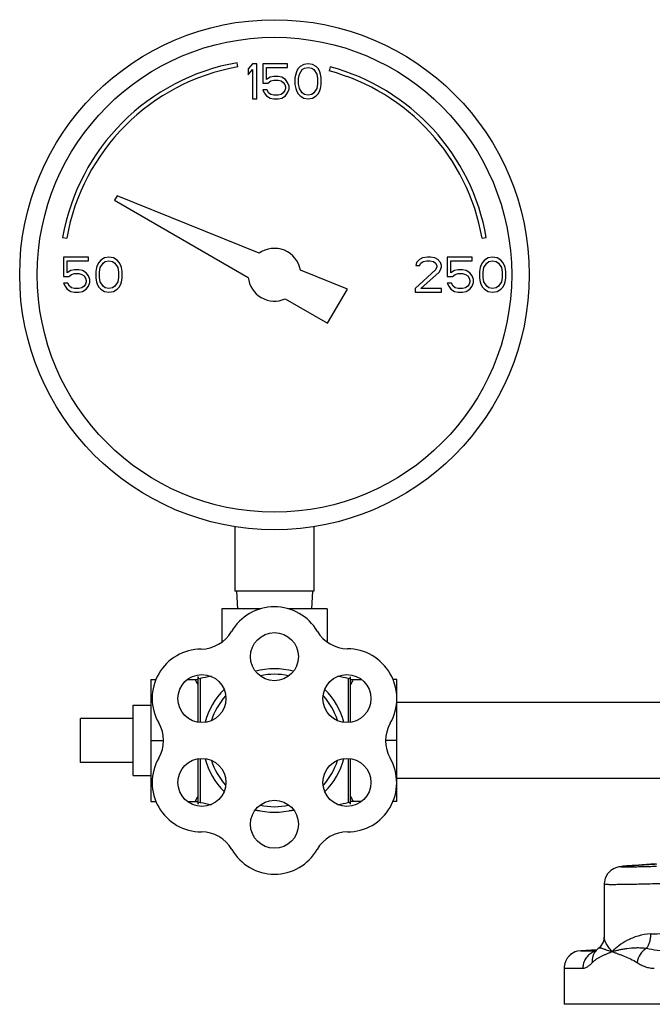
# Model space of a CAD drawing. Units: inches. Extents: x -16.7 to 75.6, y -23 to 55.8.
# Drawn here: x 4.6 to 9.1, y -1.5 to 5.5 of the extents above; entities that cross this region are included whole.
import ezdxf

# ---------------------------------------------------------------- set-up
doc = ezdxf.new("R2010")
doc.units = ezdxf.units.IN
doc.header["$LTSCALE"] = 1.87
doc.header["$MEASUREMENT"] = 0
doc.layers.get('0').update_dxf_attribs({"linetype": 'CONTINUOUS'})

msp = doc.modelspace()

# ---------------------------------------------------------------- linework, layer by layer
for p, q in [((6.1472, 5.1573), (6.142, 5.1868)), ((6.2514, 5.18), (6.2202, 5.1428)), ((6.2827, 5.18), (6.2514, 5.18)), ((6.2827, 4.93), (6.2827, 5.18)), ((6.3243, 5.18), (6.3243, 5.0417)), ((6.5014, 5.18), (6.3243, 5.18)), ((6.5014, 5.1534), (6.5014, 5.18)), ((6.6473, 5.18), (6.616, 5.1747)), ((6.6785, 5.1747), (6.6473, 5.18)), ((6.2202, 5.1428), (6.2202, 5.1003)), ((6.2202, 5.1003), (6.2514, 5.1375)), ((6.2514, 5.1375), (6.2514, 4.93)), ((6.3504, 5.0683), (6.3504, 5.1534)), ((6.3504, 5.1534), (6.5014, 5.1534)), ((6.5639, 5.1215), (6.5587, 5.1056)), ((6.5743, 5.1428), (6.5639, 5.1215)), ((6.59, 5.1588), (6.5743, 5.1428)), ((6.5848, 5.1056), (6.6056, 5.1375)), ((6.616, 5.1747), (6.59, 5.1588)), ((6.6056, 5.1375), (6.6212, 5.1481)), ((6.6212, 5.1481), (6.6473, 5.1534)), ((6.6473, 5.1534), (6.6733, 5.1481)), ((6.6733, 5.1481), (6.6889, 5.1375)), ((6.7045, 5.1588), (6.6785, 5.1747)), ((6.6889, 5.1375), (6.7098, 5.1056)), ((6.7202, 5.1428), (6.7045, 5.1588)), ((6.7306, 5.1215), (6.7202, 5.1428)), ((6.7358, 5.1056), (6.7306, 5.1215)), ((6.8037, 5.1579), (6.7959, 5.1289)), ((6.3243, 5.0417), (6.3608, 5.0417)), ((6.3764, 5.0843), (6.3504, 5.0683)), ((6.3608, 5.0417), (6.3816, 5.0577)), ((6.4025, 5.0896), (6.3764, 5.0843)), ((6.3816, 5.0577), (6.4025, 5.063)), ((6.4337, 5.0896), (6.4025, 5.0896)), ((6.4025, 5.063), (6.4337, 5.063)), ((6.4598, 5.0843), (6.4337, 5.0896)), ((6.4337, 5.063), (6.4545, 5.0577)), ((6.4545, 5.0577), (6.4702, 5.0471)), ((6.4858, 5.0683), (6.4598, 5.0843)), ((6.4702, 5.0471), (6.4806, 5.0311)), ((6.5014, 5.0471), (6.4858, 5.0683)), ((6.5118, 5.0205), (6.5014, 5.0471)), ((6.5587, 5.1056), (6.5535, 5.079)), ((6.5535, 5.079), (6.5535, 5.0311)), ((6.5795, 5.0737), (6.5848, 5.1056)), ((6.5795, 5.0364), (6.5795, 5.0737)), ((6.7098, 5.1056), (6.715, 5.0737)), ((6.715, 5.0737), (6.715, 5.0364)), ((6.741, 5.079), (6.7358, 5.1056)), ((6.741, 5.0311), (6.741, 5.079)), ((6.3243, 4.9939), (6.3348, 4.9726)), ((6.3556, 4.9939), (6.3243, 4.9939)), ((6.3348, 4.9726), (6.3504, 4.9513)), ((6.366, 4.9726), (6.3556, 4.9939)), ((6.3816, 4.962), (6.366, 4.9726)), ((6.4702, 4.9726), (6.4545, 4.962)), ((6.4806, 4.9885), (6.4702, 4.9726)), ((6.4806, 5.0311), (6.4858, 5.0151)), ((6.4858, 5.0045), (6.4806, 4.9885)), ((6.4858, 5.0151), (6.4858, 5.0045)), ((6.4858, 4.9513), (6.5014, 4.9726)), ((6.5014, 4.9726), (6.5118, 4.9992)), ((6.5118, 4.9992), (6.5118, 5.0205)), ((6.5535, 5.0311), (6.5587, 5.0045)), ((6.5587, 5.0045), (6.5639, 4.9885)), ((6.5639, 4.9885), (6.5743, 4.9673)), ((6.5848, 5.0045), (6.5795, 5.0364)), ((6.6056, 4.9726), (6.5848, 5.0045)), ((6.6212, 4.962), (6.6056, 4.9726)), ((6.6889, 4.9726), (6.6733, 4.962)), ((6.7098, 5.0045), (6.6889, 4.9726)), ((6.715, 5.0364), (6.7098, 5.0045)), ((6.7202, 4.9673), (6.7306, 4.9885)), ((6.7306, 4.9885), (6.7358, 5.0045)), ((6.7358, 5.0045), (6.741, 5.0311)), ((6.2514, 4.93), (6.2827, 4.93)), ((6.3504, 4.9513), (6.3764, 4.9354)), ((6.3764, 4.9354), (6.4025, 4.93)), ((6.4025, 4.9566), (6.3816, 4.962)), ((6.4337, 4.9566), (6.4025, 4.9566)), ((6.4025, 4.93), (6.4337, 4.93)), ((6.4545, 4.962), (6.4337, 4.9566)), ((6.4337, 4.93), (6.4598, 4.9354)), ((6.4598, 4.9354), (6.4858, 4.9513)), ((6.5743, 4.9673), (6.59, 4.9513)), ((6.59, 4.9513), (6.616, 4.9354)), ((6.616, 4.9354), (6.6473, 4.93)), ((6.6473, 4.9566), (6.6212, 4.962)), ((6.6733, 4.962), (6.6473, 4.9566)), ((6.6473, 4.93), (6.6785, 4.9354)), ((6.6785, 4.9354), (6.7045, 4.9513)), ((6.7045, 4.9513), (6.7202, 4.9673)), ((5.2878, 4.2403), (5.2701, 4.2098)), ((5.2701, 4.2098), (6.2212, 3.6607)), ((6.2981, 3.8322), (5.2878, 4.2403)), ((4.9009, 3.9457), (4.9305, 3.9405)), ((7.8849, 3.9405), (7.9144, 3.9457)), ((4.9077, 3.805), (4.9077, 3.6667)), ((5.0848, 3.805), (4.9077, 3.805)), ((5.0848, 3.7784), (5.0848, 3.805)), ((5.1733, 3.7838), (5.1577, 3.7678)), ((5.1993, 3.7997), (5.1733, 3.7838)), ((5.2306, 3.805), (5.1993, 3.7997)), ((5.2618, 3.7997), (5.2306, 3.805)), ((5.2879, 3.7838), (5.2618, 3.7997)), ((5.3035, 3.7678), (5.2879, 3.7838)), ((7.4389, 3.7891), (7.4181, 3.7678)), ((7.4598, 3.7997), (7.4389, 3.7891)), ((7.4962, 3.805), (7.4598, 3.7997)), ((7.517, 3.805), (7.4962, 3.805)), ((7.5483, 3.7997), (7.517, 3.805)), ((7.5691, 3.7891), (7.5483, 3.7997)), ((7.59, 3.7678), (7.5691, 3.7891)), ((7.6368, 3.805), (7.6368, 3.6667)), ((7.8139, 3.805), (7.6368, 3.805)), ((7.8139, 3.7784), (7.8139, 3.805)), ((7.9025, 3.7838), (7.8868, 3.7678)), ((7.9285, 3.7997), (7.9025, 3.7838)), ((7.9598, 3.805), (7.9285, 3.7997)), ((7.991, 3.7997), (7.9598, 3.805)), ((8.017, 3.7838), (7.991, 3.7997)), ((8.0327, 3.7678), (8.017, 3.7838)), ((4.9337, 3.6933), (4.9337, 3.7784)), ((4.9337, 3.7784), (5.0848, 3.7784)), ((4.9598, 3.7093), (4.9337, 3.6933)), ((4.9858, 3.7146), (4.9598, 3.7093)), ((5.017, 3.7146), (4.9858, 3.7146)), ((5.0431, 3.7093), (5.017, 3.7146)), ((5.0691, 3.6933), (5.0431, 3.7093)), ((5.142, 3.7306), (5.1368, 3.704)), ((5.1473, 3.7465), (5.142, 3.7306)), ((5.1577, 3.7678), (5.1473, 3.7465)), ((5.1629, 3.6987), (5.1681, 3.7306)), ((5.1681, 3.7306), (5.1889, 3.7625)), ((5.1889, 3.7625), (5.2045, 3.7731)), ((5.2045, 3.7731), (5.2306, 3.7784)), ((5.2306, 3.7784), (5.2566, 3.7731)), ((5.2566, 3.7731), (5.2723, 3.7625)), ((5.2723, 3.7625), (5.2931, 3.7306)), ((5.2931, 3.7306), (5.2983, 3.6987)), ((5.3139, 3.7465), (5.3035, 3.7678)), ((5.3191, 3.7306), (5.3139, 3.7465)), ((5.3243, 3.704), (5.3191, 3.7306)), ((6.9263, 3.5783), (6.5922, 3.7133)), ((7.5535, 3.7146), (7.4077, 3.5816)), ((7.4181, 3.7678), (7.4129, 3.7465)), ((7.4129, 3.7465), (7.4389, 3.7465)), ((7.4389, 3.7465), (7.4493, 3.7625)), ((7.4493, 3.7625), (7.465, 3.7731)), ((7.465, 3.7731), (7.491, 3.7784)), ((7.491, 3.7784), (7.5118, 3.7784)), ((7.5118, 3.7784), (7.5379, 3.7731)), ((7.5379, 3.7731), (7.5535, 3.7625)), ((7.5535, 3.7625), (7.5639, 3.7465)), ((7.5639, 3.7359), (7.5535, 3.7146)), ((7.5639, 3.7465), (7.5639, 3.7359)), ((7.5795, 3.6987), (7.59, 3.7146)), ((7.5952, 3.7465), (7.59, 3.7678)), ((7.59, 3.7146), (7.5952, 3.7359)), ((7.5952, 3.7359), (7.5952, 3.7465)), ((7.6629, 3.6933), (7.6629, 3.7784)), ((7.6629, 3.7784), (7.8139, 3.7784)), ((7.6889, 3.7093), (7.6629, 3.6933)), ((7.715, 3.7146), (7.6889, 3.7093)), ((7.7462, 3.7146), (7.715, 3.7146)), ((7.7723, 3.7093), (7.7462, 3.7146)), ((7.7983, 3.6933), (7.7723, 3.7093)), ((7.8712, 3.7306), (7.866, 3.704)), ((7.8764, 3.7465), (7.8712, 3.7306)), ((7.8868, 3.7678), (7.8764, 3.7465)), ((7.892, 3.6987), (7.8973, 3.7306)), ((7.8973, 3.7306), (7.9181, 3.7625)), ((7.9181, 3.7625), (7.9337, 3.7731)), ((7.9337, 3.7731), (7.9598, 3.7784)), ((7.9598, 3.7784), (7.9858, 3.7731)), ((7.9858, 3.7731), (8.0014, 3.7625)), ((8.0014, 3.7625), (8.0223, 3.7306)), ((8.0223, 3.7306), (8.0275, 3.6987)), ((8.0431, 3.7465), (8.0327, 3.7678)), ((8.0483, 3.7306), (8.0431, 3.7465)), ((8.0535, 3.704), (8.0483, 3.7306)), ((4.9077, 3.6667), (4.9441, 3.6667)), ((4.9441, 3.6667), (4.965, 3.6827)), ((4.965, 3.6827), (4.9858, 3.688)), ((4.9858, 3.688), (5.017, 3.688)), ((5.017, 3.688), (5.0379, 3.6827)), ((5.0379, 3.6827), (5.0535, 3.6721)), ((5.0535, 3.6721), (5.0639, 3.6561)), ((5.0639, 3.6561), (5.0691, 3.6401)), ((5.0848, 3.6721), (5.0691, 3.6933)), ((5.0691, 3.6401), (5.0691, 3.6295)), ((5.0952, 3.6455), (5.0848, 3.6721)), ((5.0952, 3.6242), (5.0952, 3.6455)), ((5.1368, 3.704), (5.1368, 3.6561)), ((5.1368, 3.6561), (5.142, 3.6295)), ((5.1629, 3.6614), (5.1629, 3.6987)), ((5.1681, 3.6295), (5.1629, 3.6614)), ((5.2983, 3.6614), (5.2931, 3.6295)), ((5.2983, 3.6987), (5.2983, 3.6614)), ((5.3191, 3.6295), (5.3243, 3.6561)), ((5.3243, 3.6561), (5.3243, 3.704)), ((7.4493, 3.5816), (7.5795, 3.6987)), ((7.6368, 3.6667), (7.6733, 3.6667)), ((7.6733, 3.6667), (7.6941, 3.6827)), ((7.6941, 3.6827), (7.715, 3.688)), ((7.715, 3.688), (7.7462, 3.688)), ((7.7462, 3.688), (7.767, 3.6827)), ((7.767, 3.6827), (7.7827, 3.6721)), ((7.7827, 3.6721), (7.7931, 3.6561)), ((7.7931, 3.6561), (7.7983, 3.6401)), ((7.8139, 3.6721), (7.7983, 3.6933)), ((7.7983, 3.6401), (7.7983, 3.6295)), ((7.8243, 3.6455), (7.8139, 3.6721)), ((7.8243, 3.6242), (7.8243, 3.6455)), ((7.866, 3.704), (7.866, 3.6561)), ((7.866, 3.6561), (7.8712, 3.6295)), ((7.892, 3.6614), (7.892, 3.6987)), ((7.8973, 3.6295), (7.892, 3.6614)), ((8.0275, 3.6614), (8.0223, 3.6295)), ((8.0275, 3.6987), (8.0275, 3.6614)), ((8.0483, 3.6295), (8.0535, 3.6561)), ((8.0535, 3.6561), (8.0535, 3.704)), ((4.9077, 3.6189), (4.9181, 3.5976)), ((4.9389, 3.6189), (4.9077, 3.6189)), ((4.9181, 3.5976), (4.9337, 3.5763)), ((4.9337, 3.5763), (4.9598, 3.5604)), ((4.9493, 3.5976), (4.9389, 3.6189)), ((4.965, 3.587), (4.9493, 3.5976)), ((4.9858, 3.5816), (4.965, 3.587)), ((5.017, 3.5816), (4.9858, 3.5816)), ((5.0379, 3.587), (5.017, 3.5816)), ((5.0535, 3.5976), (5.0379, 3.587)), ((5.0431, 3.5604), (5.0691, 3.5763)), ((5.0639, 3.6135), (5.0535, 3.5976)), ((5.0691, 3.6295), (5.0639, 3.6135)), ((5.0691, 3.5763), (5.0848, 3.5976)), ((5.0848, 3.5976), (5.0952, 3.6242)), ((5.142, 3.6295), (5.1473, 3.6135)), ((5.1473, 3.6135), (5.1577, 3.5923)), ((5.1577, 3.5923), (5.1733, 3.5763)), ((5.1889, 3.5976), (5.1681, 3.6295)), ((5.1733, 3.5763), (5.1993, 3.5604)), ((5.2045, 3.587), (5.1889, 3.5976)), ((5.2306, 3.5816), (5.2045, 3.587)), ((5.2566, 3.587), (5.2306, 3.5816)), ((5.2723, 3.5976), (5.2566, 3.587)), ((5.2618, 3.5604), (5.2879, 3.5763)), ((5.2931, 3.6295), (5.2723, 3.5976)), ((5.2879, 3.5763), (5.3035, 3.5923)), ((5.3035, 3.5923), (5.3139, 3.6135)), ((5.3139, 3.6135), (5.3191, 3.6295)), ((6.7857, 3.3348), (6.9263, 3.5783)), ((7.4077, 3.5816), (7.4077, 3.555)), ((7.5952, 3.5816), (7.4493, 3.5816)), ((7.5952, 3.555), (7.5952, 3.5816)), ((7.6368, 3.6189), (7.6473, 3.5976)), ((7.6681, 3.6189), (7.6368, 3.6189)), ((7.6473, 3.5976), (7.6629, 3.5763)), ((7.6629, 3.5763), (7.6889, 3.5604)), ((7.6785, 3.5976), (7.6681, 3.6189)), ((7.6941, 3.587), (7.6785, 3.5976)), ((7.715, 3.5816), (7.6941, 3.587)), ((7.7462, 3.5816), (7.715, 3.5816)), ((7.767, 3.587), (7.7462, 3.5816)), ((7.7827, 3.5976), (7.767, 3.587)), ((7.7723, 3.5604), (7.7983, 3.5763)), ((7.7931, 3.6135), (7.7827, 3.5976)), ((7.7983, 3.6295), (7.7931, 3.6135)), ((7.7983, 3.5763), (7.8139, 3.5976)), ((7.8139, 3.5976), (7.8243, 3.6242)), ((7.8712, 3.6295), (7.8764, 3.6135)), ((7.8764, 3.6135), (7.8868, 3.5923)), ((7.8868, 3.5923), (7.9025, 3.5763)), ((7.9181, 3.5976), (7.8973, 3.6295)), ((7.9025, 3.5763), (7.9285, 3.5604)), ((7.9337, 3.587), (7.9181, 3.5976)), ((7.9598, 3.5816), (7.9337, 3.587)), ((7.9858, 3.587), (7.9598, 3.5816)), ((8.0014, 3.5976), (7.9858, 3.587)), ((7.991, 3.5604), (8.017, 3.5763)), ((8.0223, 3.6295), (8.0014, 3.5976)), ((8.017, 3.5763), (8.0327, 3.5923)), ((8.0327, 3.5923), (8.0431, 3.6135)), ((8.0431, 3.6135), (8.0483, 3.6295)), ((4.9598, 3.5604), (4.9858, 3.555)), ((4.9858, 3.555), (5.017, 3.555)), ((5.017, 3.555), (5.0431, 3.5604)), ((5.1993, 3.5604), (5.2306, 3.555)), ((5.2306, 3.555), (5.2618, 3.5604)), ((6.4842, 3.5089), (6.7857, 3.3348)), ((7.4077, 3.555), (7.5952, 3.555)), ((7.6889, 3.5604), (7.715, 3.555)), ((7.715, 3.555), (7.7462, 3.555)), ((7.7462, 3.555), (7.7723, 3.5604)), ((7.9285, 3.5604), (7.9598, 3.555)), ((7.9598, 3.555), (7.991, 3.5604)), ((6.1264, 1.8895), (6.1264, 1.43)), ((6.6889, 1.8895), (6.6889, 1.43)), ((6.6889, 1.43), (6.1264, 1.43)), ((6.1377, 1.43), (6.1442, 1.305)), ((6.6777, 1.43), (6.6711, 1.305)), ((6.0327, 1.305), (6.0327, 1.068)), ((6.3062, 1.305), (6.0327, 1.305)), ((6.7827, 1.305), (6.5088, 1.305)), ((6.7827, 1.305), (6.7827, 1.0693)), ((5.5277, 0.8031), (5.5277, -0.063)), ((5.5277, 0.8031), (5.5654, 0.8031)), ((5.7889, 0.8031), (5.8627, 0.8031)), ((5.8627, 0.8238), (5.8627, 0.5004)), ((5.88, 0.81), (5.88, 0.498)), ((6.9325, 0.8107), (6.9325, 0.498)), ((6.9477, 0.4993), (6.9477, 0.8227)), ((6.9477, 0.8031), (7.0264, 0.8031)), ((7.2777, 0.8031), (7.25, 0.8031)), ((7.2777, -0.063), (7.2777, 0.8031)), ((10.2937, 0.64), (7.2777, 0.64)), ((5.4027, 0.12), (5.4027, 0.62)), ((5.4027, 0.62), (5.5277, 0.62)), ((5.0277, 0.2138), (5.0277, 0.5263)), ((5.4027, 0.5263), (5.0277, 0.5263)), ((5.5277, 0.37), (5.6171, 0.37)), ((7.2777, 0.37), (7.1995, 0.37)), ((5.4027, 0.2138), (5.0277, 0.2138)), ((5.8627, 0.2397), (5.8627, -0.0837)), ((5.88, 0.2421), (5.88, -0.07)), ((6.9325, 0.2421), (6.9325, -0.0706)), ((6.9477, -0.0827), (6.9477, 0.2407)), ((5.4027, 0.12), (5.5277, 0.12)), ((10.4677, 0.1), (7.2777, 0.1)), ((5.5277, -0.063), (5.5654, -0.063)), ((5.7889, -0.063), (5.8627, -0.063)), ((7.0264, -0.063), (6.9477, -0.063)), ((7.2777, -0.063), (7.2499, -0.063)), ((8.7531, -0.6526), (8.7531, -1.0274)), ((8.7018, -1.1177), (8.5861, -1.1238)), ((8.7113, -1.1083), (8.7061, -1.1135)), ((8.7169, -1.1033), (8.7169, -1.1032)), ((8.5861, -1.1238), (8.5624, -1.1273)), ((8.5861, -1.1238), (8.6965, -1.1238)), ((8.6968, -1.1228), (8.6965, -1.123)), ((8.4687, -1.2486), (8.602, -1.2486)), ((8.4687, -1.2486), (8.4687, -1.505)), ((17.4667, -1.505), (8.4687, -1.505))]:
    msp.add_line(p, q)
for points in [[(9.1202, -0.5079), (9.0859, -0.51), (9.0539, -0.512), (9.0244, -0.5139), (8.9974, -0.5157), (8.973, -0.5174), (8.9512, -0.519), (8.9319, -0.5205), (8.9151, -0.5219), (8.9006, -0.5232), (8.8882, -0.5244), (8.8775, -0.5257), (8.8677, -0.527), (8.8574, -0.5288), (8.8438, -0.5321), (8.8239, -0.5399), (8.8005, -0.5546), (8.778, -0.5778), (8.7609, -0.6093), (8.7533, -0.6466), (8.7531, -0.6527)], [(8.7531, -1.0269), (8.753, -1.0313), (8.7458, -1.063), (8.724, -1.0965), (8.7169, -1.1033)], [(8.7169, -1.1032), (8.7105, -1.109), (8.6968, -1.1228)], [(8.6965, -1.123), (8.6894, -1.1301), (8.6862, -1.1328)]]:
    msp.add_lwpolyline(points)
for centre, radius in [((6.4077, 3.68), 1.8125), ((6.4077, 3.68), 1.6875), ((6.4077, 0.9657), 0.1708), ((5.8918, 0.6679), 0.1708), ((6.9235, 0.6679), 0.1708), ((5.8918, 0.0722), 0.1708), ((6.9235, 0.0722), 0.1708), ((6.4077, -0.2256), 0.1708)]:
    msp.add_circle(centre, radius)
for centre, radius, start, end in [((6.4077, 3.68), 1.53, 100, 170), ((6.4077, 3.68), 1.5, 100, 170), ((6.4077, 3.68), 1.5, 10, 75), ((6.4077, 3.68), 1.53, 10, 75), ((6.4077, 3.68), 0.1875, 10.22982, 125.77018), ((6.4077, 3.68), 0.1875, 185.92082, 294.07918), ((6.4077, 0.9657), 0.3544, 30.4754, 149.76202), ((5.8855, 1.27), 0.25, 270.23971, 329.76202), ((6.9285, 1.2722), 0.25, 210.4754, 269.5246), ((5.8881, 0.67), 0.35, 90.23971, 210), ((6.9235, 0.6679), 0.3544, 330.23798, 89.5246), ((6.4077, 0.37), 0.51, 74.7179, 105.2821), ((6.4077, 0.37), 0.4705, 77.68831, 102.31169), ((5.8768, 0.8238), 0.0141, 180, 282.97377), ((5.8768, 0.8238), 0.0141, 180, 282.97377), ((6.4077, -1.4804), 2.3504, 101.07318, 102.97377), ((6.4077, -1.4804), 2.3504, 77.09663, 78.92518), ((6.9353, 0.8227), 0.0124, 257.09663, 360), ((6.4077, 0.37), 0.51, 134.656, 165.27474), ((6.4077, 0.37), 0.51, 14.72526, 45.344), ((6.4077, 0.37), 0.4705, 137.67336, 162.42936), ((6.4077, 0.37), 0.4705, 17.57064, 42.32664), ((5.3684, 0.37), 0.25, 330, 30), ((7.4482, 0.3679), 0.25, 150.23798, 209.76029), ((5.8881, 0.07), 0.35, 150, 270), ((6.4077, 0.37), 0.51, 194.72526, 225.344), ((6.4077, 0.37), 0.4705, 197.57064, 222.32664), ((6.4077, 0.37), 0.4705, 317.67336, 342.42936), ((6.4077, 0.37), 0.51, 314.656, 345.27474), ((6.9273, 0.07), 0.35, 270, 29.76029), ((5.8768, -0.0837), 0.0141, 77.02623, 180), ((5.8768, -0.0837), 0.0141, 77.02623, 180), ((6.4077, 2.2205), 2.3504, 257.02623, 258.96048), ((6.4077, 2.2205), 2.3504, 266.63723, 267.42658), ((6.4077, 0.37), 0.51, 254.7179, 285.2821), ((6.4077, 0.37), 0.4705, 257.68831, 282.31169), ((6.4077, 2.2205), 2.3504, 272.56494, 273.36253), ((6.4077, 2.2205), 2.3504, 281.04071, 282.90337), ((6.9353, -0.0827), 0.0124, 0, 102.90337), ((5.8881, -0.53), 0.25, 30, 90), ((6.9273, -0.53), 0.25, 90, 150), ((6.4077, -0.23), 0.35, 210, 330), ((8.2179, 24.1972), 25.2171, 271.96439, 272.83217), ((8.5918, -1.2462), 0.1224, 124.31, 135.53472), ((8.592, -1.2465), 0.1227, 120.03197, 124.29807), ((8.5922, -1.2468), 0.1231, 103.98994, 120.03602), ((8.7236, -1.2427), 0.1192, 107.5329, 115.37234), ((8.7238, -1.2433), 0.1198, 102.53769, 107.53993)]:
    msp.add_arc(centre, radius, start, end)
for points, knots in [([(5.8427, 0.8031), (5.8444, 0.8), (5.8514, 0.7878), (5.858, 0.7753), (5.8627, 0.7659)], [0, 0, 0, 0, 0.250644, 1, 1, 1, 1]), ([(6.9677, 0.8031), (6.9659, 0.8), (6.959, 0.7878), (6.9524, 0.7753), (6.9477, 0.7659)], [0, 0, 0, 0, 0.250644, 1, 1, 1, 1]), ([(5.8627, -0.0258), (5.8611, -0.029), (5.8547, -0.0415), (5.8479, -0.0538), (5.8427, -0.063)], [0, 0, 0, 0, 0.249373, 1, 1, 1, 1]), ([(6.9477, -0.0258), (6.9492, -0.029), (6.9556, -0.0415), (6.9624, -0.0538), (6.9677, -0.063)], [0, 0, 0, 0, 0.249373, 1, 1, 1, 1]), ([(9.1262, -0.5259), (9.1074, -0.5265), (9.0719, -0.5275), (9.0288, -0.5285), (8.9973, -0.5291), (8.9763, -0.5295), (8.957, -0.5298), (8.9396, -0.5299), (8.9241, -0.53), (8.9106, -0.53), (8.9006, -0.5299), (8.8935, -0.5298), (8.8891, -0.5297), (8.8851, -0.5295), (8.8816, -0.5294), (8.8787, -0.5292), (8.8763, -0.529), (8.8747, -0.5288), (8.8736, -0.5286), (8.873, -0.5284), (8.8726, -0.5283), (8.8722, -0.5282), (8.872, -0.528), (8.8719, -0.5277), (8.8722, -0.5275), (8.8726, -0.5273), (8.8731, -0.5271), (8.8737, -0.527), (8.8748, -0.5267), (8.8765, -0.5263), (8.8789, -0.5259), (8.8818, -0.5255), (8.8853, -0.525), (8.891, -0.5244), (8.8994, -0.5235), (8.911, -0.5224), (8.9246, -0.5212), (8.9401, -0.5199), (8.9576, -0.5186), (8.9845, -0.5166), (9.0224, -0.514), (9.0726, -0.5108), (9.1082, -0.5086), (9.127, -0.5075)], [0, 0, 0, 0, 0.110171, 0.208861, 0.253483, 0.294742, 0.332498, 0.366634, 0.397028, 0.423568, 0.446169, 0.455972, 0.464765, 0.472542, 0.479294, 0.485015, 0.489703, 0.493361, 0.494806, 0.495997, 0.496939, 0.497639, 0.498119, 0.498447, 0.499297, 0.500047, 0.501043, 0.502292, 0.503795, 0.507573, 0.51238, 0.518216, 0.525077, 0.53296, 0.551774, 0.574603, 0.601361, 0.631956, 0.666296, 0.704265, 0.790516, 0.889531, 1, 1, 1, 1]), ([(9.4639, -0.6382), (9.417, -0.64), (9.3475, -0.6424), (9.2559, -0.6453), (9.1901, -0.6472), (9.1272, -0.649), (9.0677, -0.6505), (9.012, -0.6519), (8.9608, -0.653), (8.9144, -0.6538), (8.8791, -0.6543), (8.8535, -0.6546), (8.8365, -0.6547), (8.821, -0.6548), (8.8071, -0.6548), (8.7947, -0.6548), (8.7839, -0.6547), (8.7747, -0.6545), (8.7671, -0.6543), (8.7619, -0.654), (8.7585, -0.6538), (8.7566, -0.6536), (8.7552, -0.6534), (8.7542, -0.6532), (8.7536, -0.6531), (8.7533, -0.6529), (8.7531, -0.6528), (8.7531, -0.6527)], [0, 0, 0, 0, 0.197715, 0.293659, 0.386418, 0.475196, 0.559217, 0.637723, 0.709981, 0.775355, 0.833249, 0.859224, 0.883144, 0.904954, 0.9246, 0.942034, 0.957226, 0.970143, 0.980758, 0.989041, 0.992303, 0.99498, 0.997074, 0.998588, 0.999132, 0.999539, 1, 1, 1, 1]), ([(8.8102, -1.13), (8.8015, -1.1209), (8.7895, -1.1071), (8.776, -1.0878), (8.7679, -1.0742), (8.7615, -1.0612), (8.7568, -1.0489), (8.7539, -1.0376), (8.7531, -1.0303), (8.7531, -1.0269)], [0, 0, 0, 0, 0.313571, 0.455772, 0.587472, 0.708189, 0.817449, 0.91481, 1, 1, 1, 1]), ([(9.0823, -1.0051), (9.0524, -1.0061), (9.0088, -1.014), (8.9551, -1.0329), (8.9087, -1.0543), (8.859, -1.0852), (8.8248, -1.1148), (8.8102, -1.13)], [0, 0, 0, 0, 0.293154, 0.42908, 0.557846, 0.793681, 1, 1, 1, 1]), ([(9.0823, -1.0051), (9.0825, -1.0149), (9.0816, -1.0342), (9.0766, -1.0617), (9.068, -1.0861), (9.0598, -1.1005), (9.0551, -1.1067)], [0, 0, 0, 0, 0.274893, 0.538959, 0.782815, 1, 1, 1, 1]), ([(8.7169, -1.1032), (8.7174, -1.1029), (8.7183, -1.1025), (8.7197, -1.1024), (8.7215, -1.1024), (8.7241, -1.1027), (8.7277, -1.1035), (8.7318, -1.1047), (8.7384, -1.1067), (8.7479, -1.1099), (8.7608, -1.1144), (8.7756, -1.1194), (8.7923, -1.1248), (8.804, -1.1283), (8.8102, -1.13)], [0, 0, 0, 0, 0.018178, 0.029303, 0.042101, 0.072875, 0.110427, 0.15446, 0.204732, 0.322842, 0.462826, 0.623235, 0.802758, 1, 1, 1, 1]), ([(8.8102, -1.13), (8.8178, -1.1279), (8.8336, -1.1236), (8.8585, -1.1177), (8.8856, -1.1122), (8.9261, -1.1058), (8.9638, -1.1026), (8.9978, -1.1023), (9.0163, -1.1028), (9.0355, -1.1041), (9.0485, -1.1057), (9.0551, -1.1067)], [0, 0, 0, 0, 0.094979, 0.198388, 0.310006, 0.429838, 0.694954, 0.767041, 0.841793, 0.919403, 1, 1, 1, 1]), ([(9.0551, -1.1066), (9.0373, -1.1174), (9.0064, -1.1474), (8.9905, -1.1875), (8.9875, -1.2081)], [0, 0, 0, 0, 0.500388, 1, 1, 1, 1]), ([(9.0551, -1.1066), (9.08, -1.1121), (9.1316, -1.1211), (9.1839, -1.1243), (9.2106, -1.1238)], [0, 0, 0, 0, 0.489092, 1, 1, 1, 1]), ([(8.5624, -1.1273), (8.5567, -1.1287), (8.5453, -1.1324), (8.529, -1.1405), (8.5135, -1.1514), (8.4992, -1.1653), (8.4867, -1.1822), (8.4785, -1.1986), (8.4735, -1.213), (8.4698, -1.2284), (8.4687, -1.2405), (8.4687, -1.2486)], [0, 0, 0, 0, 0.106688, 0.216442, 0.330415, 0.450019, 0.576614, 0.711118, 0.78133, 0.853338, 1, 1, 1, 1]), ([(8.6725, -1.1351), (8.6621, -1.14), (8.6473, -1.1499), (8.6311, -1.1667), (8.6208, -1.181), (8.6125, -1.1967), (8.6045, -1.2189), (8.602, -1.2368), (8.602, -1.2486)], [0, 0, 0, 0, 0.246938, 0.371393, 0.496408, 0.621995, 0.748146, 1, 1, 1, 1]), ([(8.6965, -1.123), (8.6914, -1.1285), (8.6845, -1.1377), (8.6776, -1.1512), (8.672, -1.1655), (8.668, -1.1847), (8.6679, -1.2003), (8.6686, -1.2081)], [0, 0, 0, 0, 0.245762, 0.369287, 0.493527, 0.744807, 1, 1, 1, 1]), ([(8.6686, -1.2081), (8.6711, -1.2056), (8.6761, -1.2007), (8.6864, -1.1919), (8.7, -1.1823), (8.717, -1.1721), (8.7345, -1.1628), (8.7526, -1.1541), (8.7713, -1.1458), (8.7906, -1.1379), (8.8036, -1.1327), (8.8102, -1.13)], [0, 0, 0, 0, 0.06498, 0.127906, 0.250098, 0.371004, 0.49252, 0.615648, 0.740919, 0.86875, 1, 1, 1, 1]), ([(8.8102, -1.13), (8.8169, -1.1328), (8.8307, -1.1381), (8.8517, -1.146), (8.8732, -1.1542), (8.903, -1.166), (8.942, -1.1824), (8.9726, -1.1983), (8.9875, -1.2081)], [0, 0, 0, 0, 0.112854, 0.228267, 0.34686, 0.468837, 0.724047, 1, 1, 1, 1]), ([(8.602, -1.2486), (8.6133, -1.2486), (8.6278, -1.2421), (8.6428, -1.2317), (8.6514, -1.2247), (8.66, -1.2168), (8.6658, -1.2111), (8.6686, -1.2081)], [0, 0, 0, 0, 0.427043, 0.556228, 0.694958, 0.842958, 1, 1, 1, 1]), ([(8.9875, -1.2081), (8.9967, -1.2142), (9.0157, -1.2253), (9.0456, -1.2383), (9.0769, -1.2466), (9.0983, -1.2486), (9.109, -1.2486)], [0, 0, 0, 0, 0.255657, 0.505809, 0.752665, 1, 1, 1, 1])]:
    msp.add_open_spline(points, degree=3, knots=knots)

doc.saveas('drawing.dxf')
